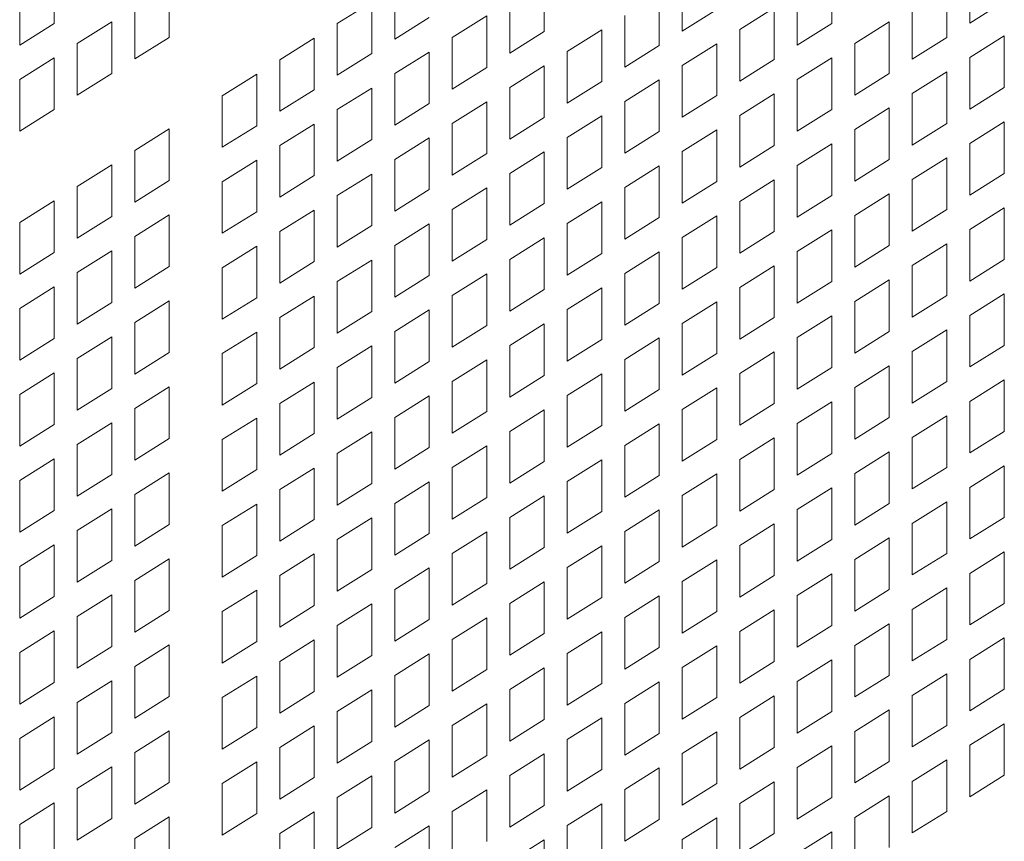
# Model space of a CAD drawing. Units: millimetres. Extents: x 160 to 5653, y 160 to 4040.
# Drawn here: x 1281 to 1318, y 1208 to 1239 of the extents above; entities that cross this region are included whole.
import ezdxf

# ---------------------------------------------------------------- set-up
doc = ezdxf.new("R2010")
doc.units = ezdxf.units.MM
doc.header["$LTSCALE"] = 20
doc.layers.add('Visible (Drawing)', color=7, linetype='Continuous', lineweight=40)

msp = doc.modelspace()

# ---------------------------------------------------------------- linework, layer by layer
at = {"layer": 'Visible (Drawing)', "color": 7, "lineweight": 5}
for p, q in [((1282.2198, 1240.6279), (1282.2198, 1238.6775)), ((1311.6185, 1240.6259), (1311.6185, 1238.6755)), ((1316.8352, 1238.6923), (1316.8352, 1240.6427)), ((1286.5675, 1240.1007), (1286.5675, 1238.1503)), ((1295.0966, 1238.0793), (1295.0966, 1240.0296)), ((1300.7492, 1240.3194), (1300.7492, 1238.369)), ((1305.9659, 1238.3858), (1305.9659, 1240.3362)), ((1315.9662, 1240.0987), (1315.9662, 1238.1483)), ((1280.9149, 1237.8606), (1280.9149, 1239.811)), ((1305.0969, 1239.7921), (1305.0969, 1237.8418)), ((1310.3136, 1237.8586), (1310.3136, 1239.809)), ((1285.2626, 1237.3334), (1285.2626, 1239.2837)), ((1292.9228, 1238.6687), (1294.2276, 1239.4856)), ((1294.2276, 1239.4856), (1294.2276, 1237.5352)), ((1299.4443, 1237.552), (1299.4443, 1239.5024)), ((1308.1397, 1238.448), (1309.4446, 1239.2649)), ((1309.4446, 1239.2649), (1309.4446, 1237.3145)), ((1314.6613, 1237.3314), (1314.6613, 1239.2817)), ((1318.14, 1239.5092), (1316.8352, 1238.6923)), ((1296.4015, 1238.8962), (1295.0966, 1238.0793)), ((1297.2705, 1238.1415), (1298.5754, 1238.9584)), ((1298.5754, 1238.9584), (1298.5754, 1237.008)), ((1303.792, 1237.0248), (1303.792, 1238.9752)), ((1307.2708, 1239.2027), (1305.9659, 1238.3858)), ((1282.2198, 1238.6775), (1280.9149, 1237.8606)), ((1283.0888, 1237.9228), (1284.3937, 1238.7397)), ((1284.3937, 1238.7397), (1284.3937, 1236.7893)), ((1292.9228, 1236.7183), (1292.9228, 1238.6687)), ((1311.6185, 1238.6755), (1310.3136, 1237.8586)), ((1312.4874, 1237.9208), (1313.7923, 1238.7377)), ((1313.7923, 1238.7377), (1313.7923, 1236.7873)), ((1286.5675, 1238.1503), (1285.2626, 1237.3334)), ((1290.7489, 1237.3077), (1292.0538, 1238.1247)), ((1292.0538, 1238.1247), (1292.0538, 1236.1743)), ((1297.2705, 1236.1911), (1297.2705, 1238.1415)), ((1300.7492, 1238.369), (1299.4443, 1237.552)), ((1301.6182, 1237.6143), (1302.9231, 1238.4312)), ((1302.9231, 1238.4312), (1302.9231, 1236.4808)), ((1308.1397, 1236.4976), (1308.1397, 1238.448)), ((1315.9662, 1238.1483), (1314.6613, 1237.3314)), ((1316.8352, 1237.3936), (1318.14, 1238.2105)), ((1318.14, 1238.2105), (1318.14, 1236.2601)), ((1283.0888, 1235.9724), (1283.0888, 1237.9228)), ((1305.0969, 1237.8418), (1303.792, 1237.0248)), ((1305.9659, 1237.087), (1307.2708, 1237.904)), ((1307.2708, 1237.904), (1307.2708, 1235.9536)), ((1312.4874, 1235.9704), (1312.4874, 1237.9208)), ((1280.9149, 1236.5618), (1282.2198, 1237.3788)), ((1282.2198, 1237.3788), (1282.2198, 1235.4284)), ((1294.2276, 1237.5352), (1292.9228, 1236.7183)), ((1295.0966, 1236.7805), (1296.4015, 1237.5974)), ((1296.4015, 1237.5974), (1296.4015, 1235.6471)), ((1301.6182, 1235.6639), (1301.6182, 1237.6143)), ((1310.3136, 1236.5598), (1311.6185, 1237.3767)), ((1311.6185, 1237.3767), (1311.6185, 1235.4264)), ((1316.8352, 1235.4432), (1316.8352, 1237.3936)), ((1290.7489, 1235.3573), (1290.7489, 1237.3077)), ((1298.5754, 1237.008), (1297.2705, 1236.1911)), ((1299.4443, 1236.2533), (1300.7492, 1237.0702)), ((1300.7492, 1237.0702), (1300.7492, 1235.1198)), ((1305.9659, 1235.1366), (1305.9659, 1237.087)), ((1309.4446, 1237.3145), (1308.1397, 1236.4976)), ((1284.3937, 1236.7893), (1283.0888, 1235.9724)), ((1288.575, 1235.9468), (1289.8799, 1236.7637)), ((1289.8799, 1236.7637), (1289.8799, 1234.8133)), ((1295.0966, 1234.8301), (1295.0966, 1236.7805)), ((1313.7923, 1236.7873), (1312.4874, 1235.9704)), ((1314.6613, 1236.0326), (1315.9662, 1236.8495)), ((1315.9662, 1236.8495), (1315.9662, 1234.8991)), ((1280.9149, 1234.6114), (1280.9149, 1236.5618)), ((1299.4443, 1234.3029), (1299.4443, 1236.2533)), ((1302.9231, 1236.4808), (1301.6182, 1235.6639)), ((1303.792, 1235.7261), (1305.0969, 1236.543)), ((1305.0969, 1236.543), (1305.0969, 1234.5926)), ((1310.3136, 1234.6094), (1310.3136, 1236.5598)), ((1318.14, 1236.2601), (1316.8352, 1235.4432)), ((1288.575, 1233.9964), (1288.575, 1235.9468)), ((1292.0538, 1236.1743), (1290.7489, 1235.3573)), ((1292.9228, 1235.4195), (1294.2276, 1236.2365)), ((1294.2276, 1236.2365), (1294.2276, 1234.2861)), ((1307.2708, 1235.9536), (1305.9659, 1235.1366)), ((1308.1397, 1235.1989), (1309.4446, 1236.0158)), ((1309.4446, 1236.0158), (1309.4446, 1234.0654)), ((1314.6613, 1234.0822), (1314.6613, 1236.0326)), ((1296.4015, 1235.6471), (1295.0966, 1234.8301)), ((1297.2705, 1234.8923), (1298.5754, 1235.7093)), ((1298.5754, 1235.7093), (1298.5754, 1233.7589)), ((1303.792, 1233.7757), (1303.792, 1235.7261)), ((1282.2198, 1235.4284), (1280.9149, 1234.6114)), ((1292.9228, 1233.4692), (1292.9228, 1235.4195)), ((1301.6182, 1234.3651), (1302.9231, 1235.182)), ((1302.9231, 1235.182), (1302.9231, 1233.2317)), ((1308.1397, 1233.2485), (1308.1397, 1235.1989)), ((1311.6185, 1235.4264), (1310.3136, 1234.6094)), ((1312.4874, 1234.6716), (1313.7923, 1235.4886)), ((1313.7923, 1235.4886), (1313.7923, 1233.5382)), ((1289.8799, 1234.8133), (1288.575, 1233.9964)), ((1290.7489, 1234.0586), (1292.0538, 1234.8755)), ((1292.0538, 1234.8755), (1292.0538, 1232.9251)), ((1297.2705, 1232.9419), (1297.2705, 1234.8923)), ((1300.7492, 1235.1198), (1299.4443, 1234.3029)), ((1315.9662, 1234.8991), (1314.6613, 1234.0822)), ((1316.8352, 1234.1444), (1318.14, 1234.9614)), ((1318.14, 1234.9614), (1318.14, 1233.011)), ((1285.2626, 1233.873), (1286.5675, 1234.6899)), ((1286.5675, 1234.6899), (1286.5675, 1232.7396)), ((1305.0969, 1234.5926), (1303.792, 1233.7757)), ((1305.9659, 1233.8379), (1307.2708, 1234.6548)), ((1307.2708, 1234.6548), (1307.2708, 1232.7044)), ((1312.4874, 1232.7213), (1312.4874, 1234.6716)), ((1290.7489, 1232.1082), (1290.7489, 1234.0586)), ((1294.2276, 1234.2861), (1292.9228, 1233.4692)), ((1295.0966, 1233.5314), (1296.4015, 1234.3483)), ((1296.4015, 1234.3483), (1296.4015, 1232.3979)), ((1301.6182, 1232.4147), (1301.6182, 1234.3651)), ((1309.4446, 1234.0654), (1308.1397, 1233.2485)), ((1310.3136, 1233.3107), (1311.6185, 1234.1276)), ((1311.6185, 1234.1276), (1311.6185, 1232.1772)), ((1316.8352, 1232.194), (1316.8352, 1234.1444)), ((1285.2626, 1231.9226), (1285.2626, 1233.873)), ((1298.5754, 1233.7589), (1297.2705, 1232.9419)), ((1299.4443, 1233.0041), (1300.7492, 1233.8211)), ((1300.7492, 1233.8211), (1300.7492, 1231.8707)), ((1305.9659, 1231.8875), (1305.9659, 1233.8379)), ((1283.0888, 1232.512), (1284.3937, 1233.329)), ((1284.3937, 1233.329), (1284.3937, 1231.3786)), ((1288.575, 1232.6976), (1289.8799, 1233.5146)), ((1289.8799, 1233.5146), (1289.8799, 1231.5642)), ((1295.0966, 1231.581), (1295.0966, 1233.5314)), ((1303.792, 1232.4769), (1305.0969, 1233.2939)), ((1305.0969, 1233.2939), (1305.0969, 1231.3435)), ((1310.3136, 1231.3603), (1310.3136, 1233.3107)), ((1313.7923, 1233.5382), (1312.4874, 1232.7213)), ((1314.6613, 1232.7835), (1315.9662, 1233.6004)), ((1315.9662, 1233.6004), (1315.9662, 1231.65)), ((1292.0538, 1232.9251), (1290.7489, 1232.1082)), ((1292.9228, 1232.1704), (1294.2276, 1232.9873)), ((1294.2276, 1232.9873), (1294.2276, 1231.037)), ((1299.4443, 1231.0538), (1299.4443, 1233.0041)), ((1302.9231, 1233.2317), (1301.6182, 1232.4147)), ((1318.14, 1233.011), (1316.8352, 1232.194)), ((1286.5675, 1232.7396), (1285.2626, 1231.9226)), ((1288.575, 1230.7472), (1288.575, 1232.6976)), ((1307.2708, 1232.7044), (1305.9659, 1231.8875)), ((1308.1397, 1231.9497), (1309.4446, 1232.7666)), ((1309.4446, 1232.7666), (1309.4446, 1230.8163)), ((1314.6613, 1230.8331), (1314.6613, 1232.7835)), ((1283.0888, 1230.5617), (1283.0888, 1232.512)), ((1292.9228, 1230.22), (1292.9228, 1232.1704)), ((1296.4015, 1232.3979), (1295.0966, 1231.581)), ((1297.2705, 1231.6432), (1298.5754, 1232.4601)), ((1298.5754, 1232.4601), (1298.5754, 1230.5097)), ((1303.792, 1230.5265), (1303.792, 1232.4769)), ((1311.6185, 1232.1772), (1310.3136, 1231.3603)), ((1312.4874, 1231.4225), (1313.7923, 1232.2394)), ((1313.7923, 1232.2394), (1313.7923, 1230.289)), ((1280.9149, 1231.1511), (1282.2198, 1231.968)), ((1282.2198, 1231.968), (1282.2198, 1230.0176)), ((1300.7492, 1231.8707), (1299.4443, 1231.0538)), ((1301.6182, 1231.116), (1302.9231, 1231.9329)), ((1302.9231, 1231.9329), (1302.9231, 1229.9825)), ((1308.1397, 1229.9993), (1308.1397, 1231.9497)), ((1285.2626, 1230.6239), (1286.5675, 1231.4408)), ((1286.5675, 1231.4408), (1286.5675, 1229.4904)), ((1289.8799, 1231.5642), (1288.575, 1230.7472)), ((1290.7489, 1230.8094), (1292.0538, 1231.6264)), ((1292.0538, 1231.6264), (1292.0538, 1229.676)), ((1297.2705, 1229.6928), (1297.2705, 1231.6432)), ((1312.4874, 1229.4721), (1312.4874, 1231.4225)), ((1315.9662, 1231.65), (1314.6613, 1230.8331)), ((1316.8352, 1230.8953), (1318.14, 1231.7122)), ((1318.14, 1231.7122), (1318.14, 1229.7618)), ((1280.9149, 1229.2007), (1280.9149, 1231.1511)), ((1284.3937, 1231.3786), (1283.0888, 1230.5617)), ((1294.2276, 1231.037), (1292.9228, 1230.22)), ((1295.0966, 1230.2822), (1296.4015, 1231.0992)), ((1296.4015, 1231.0992), (1296.4015, 1229.1488)), ((1301.6182, 1229.1656), (1301.6182, 1231.116)), ((1305.0969, 1231.3435), (1303.792, 1230.5265)), ((1305.9659, 1230.5888), (1307.2708, 1231.4057)), ((1307.2708, 1231.4057), (1307.2708, 1229.4553)), ((1290.7489, 1228.8591), (1290.7489, 1230.8094)), ((1309.4446, 1230.8163), (1308.1397, 1229.9993)), ((1310.3136, 1230.0615), (1311.6185, 1230.8785)), ((1311.6185, 1230.8785), (1311.6185, 1228.9281)), ((1316.8352, 1228.9449), (1316.8352, 1230.8953)), ((1285.2626, 1228.6735), (1285.2626, 1230.6239)), ((1298.5754, 1230.5097), (1297.2705, 1229.6928)), ((1299.4443, 1229.755), (1300.7492, 1230.5719)), ((1300.7492, 1230.5719), (1300.7492, 1228.6216)), ((1305.9659, 1228.6384), (1305.9659, 1230.5888)), ((1314.6613, 1229.5343), (1315.9662, 1230.3513)), ((1315.9662, 1230.3513), (1315.9662, 1228.4009)), ((1282.2198, 1230.0176), (1280.9149, 1229.2007)), ((1283.0888, 1229.2629), (1284.3937, 1230.0798)), ((1284.3937, 1230.0798), (1284.3937, 1228.1295)), ((1288.575, 1229.4485), (1289.8799, 1230.2654)), ((1289.8799, 1230.2654), (1289.8799, 1228.315)), ((1295.0966, 1228.3318), (1295.0966, 1230.2822)), ((1302.9231, 1229.9825), (1301.6182, 1229.1656)), ((1303.792, 1229.2278), (1305.0969, 1230.0447)), ((1305.0969, 1230.0447), (1305.0969, 1228.0943)), ((1310.3136, 1228.1112), (1310.3136, 1230.0615)), ((1313.7923, 1230.289), (1312.4874, 1229.4721)), ((1292.0538, 1229.676), (1290.7489, 1228.8591)), ((1292.9228, 1228.9213), (1294.2276, 1229.7382)), ((1294.2276, 1229.7382), (1294.2276, 1227.7878)), ((1299.4443, 1227.8046), (1299.4443, 1229.755)), ((1318.14, 1229.7618), (1316.8352, 1228.9449)), ((1283.0888, 1227.3125), (1283.0888, 1229.2629)), ((1286.5675, 1229.4904), (1285.2626, 1228.6735)), ((1288.575, 1227.4981), (1288.575, 1229.4485)), ((1297.2705, 1228.394), (1298.5754, 1229.211)), ((1298.5754, 1229.211), (1298.5754, 1227.2606)), ((1303.792, 1227.2774), (1303.792, 1229.2278)), ((1307.2708, 1229.4553), (1305.9659, 1228.6384)), ((1308.1397, 1228.7006), (1309.4446, 1229.5175)), ((1309.4446, 1229.5175), (1309.4446, 1227.5671)), ((1314.6613, 1227.5839), (1314.6613, 1229.5343)), ((1292.9228, 1226.9709), (1292.9228, 1228.9213)), ((1296.4015, 1229.1488), (1295.0966, 1228.3318)), ((1311.6185, 1228.9281), (1310.3136, 1228.1112)), ((1312.4874, 1228.1734), (1313.7923, 1228.9903)), ((1313.7923, 1228.9903), (1313.7923, 1227.0399)), ((1280.9149, 1227.9019), (1282.2198, 1228.7189)), ((1282.2198, 1228.7189), (1282.2198, 1226.7685)), ((1300.7492, 1228.6216), (1299.4443, 1227.8046)), ((1301.6182, 1227.8668), (1302.9231, 1228.6838)), ((1302.9231, 1228.6838), (1302.9231, 1226.7334)), ((1308.1397, 1226.7502), (1308.1397, 1228.7006)), ((1316.8352, 1227.6461), (1318.14, 1228.4631)), ((1318.14, 1228.4631), (1318.14, 1226.5127)), ((1284.3937, 1228.1295), (1283.0888, 1227.3125)), ((1285.2626, 1227.3747), (1286.5675, 1228.1917)), ((1286.5675, 1228.1917), (1286.5675, 1226.2413)), ((1289.8799, 1228.315), (1288.575, 1227.4981)), ((1290.7489, 1227.5603), (1292.0538, 1228.3772)), ((1292.0538, 1228.3772), (1292.0538, 1226.4269)), ((1297.2705, 1226.4437), (1297.2705, 1228.394)), ((1305.0969, 1228.0943), (1303.792, 1227.2774)), ((1305.9659, 1227.3396), (1307.2708, 1228.1565)), ((1307.2708, 1228.1565), (1307.2708, 1226.2062)), ((1312.4874, 1226.223), (1312.4874, 1228.1734)), ((1315.9662, 1228.4009), (1314.6613, 1227.5839)), ((1280.9149, 1225.9516), (1280.9149, 1227.9019)), ((1294.2276, 1227.7878), (1292.9228, 1226.9709)), ((1295.0966, 1227.0331), (1296.4015, 1227.85)), ((1296.4015, 1227.85), (1296.4015, 1225.8996)), ((1301.6182, 1225.9164), (1301.6182, 1227.8668)), ((1285.2626, 1225.4243), (1285.2626, 1227.3747)), ((1290.7489, 1225.6099), (1290.7489, 1227.5603)), ((1299.4443, 1226.5059), (1300.7492, 1227.3228)), ((1300.7492, 1227.3228), (1300.7492, 1225.3724)), ((1305.9659, 1225.3892), (1305.9659, 1227.3396)), ((1309.4446, 1227.5671), (1308.1397, 1226.7502)), ((1310.3136, 1226.8124), (1311.6185, 1227.6293)), ((1311.6185, 1227.6293), (1311.6185, 1225.6789)), ((1316.8352, 1225.6958), (1316.8352, 1227.6461)), ((1288.575, 1226.1993), (1289.8799, 1227.0163)), ((1289.8799, 1227.0163), (1289.8799, 1225.0659)), ((1295.0966, 1225.0827), (1295.0966, 1227.0331)), ((1298.5754, 1227.2606), (1297.2705, 1226.4437)), ((1313.7923, 1227.0399), (1312.4874, 1226.223)), ((1314.6613, 1226.2852), (1315.9662, 1227.1021)), ((1315.9662, 1227.1021), (1315.9662, 1225.1517)), ((1282.2198, 1226.7685), (1280.9149, 1225.9516)), ((1283.0888, 1226.0138), (1284.3937, 1226.8307)), ((1284.3937, 1226.8307), (1284.3937, 1224.8803)), ((1302.9231, 1226.7334), (1301.6182, 1225.9164)), ((1303.792, 1225.9787), (1305.0969, 1226.7956)), ((1305.0969, 1226.7956), (1305.0969, 1224.8452)), ((1310.3136, 1224.862), (1310.3136, 1226.8124)), ((1286.5675, 1226.2413), (1285.2626, 1225.4243)), ((1288.575, 1224.249), (1288.575, 1226.1993)), ((1292.0538, 1226.4269), (1290.7489, 1225.6099)), ((1292.9228, 1225.6721), (1294.2276, 1226.4891)), ((1294.2276, 1226.4891), (1294.2276, 1224.5387)), ((1299.4443, 1224.5555), (1299.4443, 1226.5059)), ((1307.2708, 1226.2062), (1305.9659, 1225.3892)), ((1308.1397, 1225.4514), (1309.4446, 1226.2684)), ((1309.4446, 1226.2684), (1309.4446, 1224.318)), ((1314.6613, 1224.3348), (1314.6613, 1226.2852)), ((1318.14, 1226.5127), (1316.8352, 1225.6958)), ((1283.0888, 1224.0634), (1283.0888, 1226.0138)), ((1296.4015, 1225.8996), (1295.0966, 1225.0827)), ((1297.2705, 1225.1449), (1298.5754, 1225.9618)), ((1298.5754, 1225.9618), (1298.5754, 1224.0115)), ((1303.792, 1224.0283), (1303.792, 1225.9787)), ((1280.9149, 1224.6528), (1282.2198, 1225.4697)), ((1282.2198, 1225.4697), (1282.2198, 1223.5194)), ((1292.9228, 1223.7217), (1292.9228, 1225.6721)), ((1308.1397, 1223.501), (1308.1397, 1225.4514)), ((1311.6185, 1225.6789), (1310.3136, 1224.862)), ((1312.4874, 1224.9242), (1313.7923, 1225.7411)), ((1313.7923, 1225.7411), (1313.7923, 1223.7908)), ((1290.7489, 1224.3112), (1292.0538, 1225.1281)), ((1292.0538, 1225.1281), (1292.0538, 1223.1777)), ((1297.2705, 1223.1945), (1297.2705, 1225.1449)), ((1300.7492, 1225.3724), (1299.4443, 1224.5555)), ((1301.6182, 1224.6177), (1302.9231, 1225.4346)), ((1302.9231, 1225.4346), (1302.9231, 1223.4842)), ((1315.9662, 1225.1517), (1314.6613, 1224.3348)), ((1316.8352, 1224.397), (1318.14, 1225.2139)), ((1318.14, 1225.2139), (1318.14, 1223.2635)), ((1284.3937, 1224.8803), (1283.0888, 1224.0634)), ((1285.2626, 1224.1256), (1286.5675, 1224.9425)), ((1286.5675, 1224.9425), (1286.5675, 1222.9921)), ((1289.8799, 1225.0659), (1288.575, 1224.249)), ((1305.0969, 1224.8452), (1303.792, 1224.0283)), ((1305.9659, 1224.0905), (1307.2708, 1224.9074)), ((1307.2708, 1224.9074), (1307.2708, 1222.957)), ((1312.4874, 1222.9738), (1312.4874, 1224.9242)), ((1280.9149, 1222.7024), (1280.9149, 1224.6528)), ((1294.2276, 1224.5387), (1292.9228, 1223.7217)), ((1295.0966, 1223.7839), (1296.4015, 1224.6009)), ((1296.4015, 1224.6009), (1296.4015, 1222.6505)), ((1301.6182, 1222.6673), (1301.6182, 1224.6177)), ((1310.3136, 1223.5633), (1311.6185, 1224.3802)), ((1311.6185, 1224.3802), (1311.6185, 1222.4298)), ((1316.8352, 1222.4466), (1316.8352, 1224.397)), ((1285.2626, 1222.1752), (1285.2626, 1224.1256)), ((1290.7489, 1222.3608), (1290.7489, 1224.3112)), ((1298.5754, 1224.0115), (1297.2705, 1223.1945)), ((1299.4443, 1223.2567), (1300.7492, 1224.0737)), ((1300.7492, 1224.0737), (1300.7492, 1222.1233)), ((1305.9659, 1222.1401), (1305.9659, 1224.0905)), ((1309.4446, 1224.318), (1308.1397, 1223.501)), ((1288.575, 1222.9502), (1289.8799, 1223.7671)), ((1289.8799, 1223.7671), (1289.8799, 1221.8168)), ((1295.0966, 1221.8336), (1295.0966, 1223.7839)), ((1313.7923, 1223.7908), (1312.4874, 1222.9738)), ((1314.6613, 1223.036), (1315.9662, 1223.853)), ((1315.9662, 1223.853), (1315.9662, 1221.9026)), ((1282.2198, 1223.5194), (1280.9149, 1222.7024)), ((1283.0888, 1222.7646), (1284.3937, 1223.5816)), ((1284.3937, 1223.5816), (1284.3937, 1221.6312)), ((1292.9228, 1222.423), (1294.2276, 1223.2399)), ((1294.2276, 1223.2399), (1294.2276, 1221.2895)), ((1299.4443, 1221.3063), (1299.4443, 1223.2567)), ((1302.9231, 1223.4842), (1301.6182, 1222.6673)), ((1303.792, 1222.7295), (1305.0969, 1223.5464)), ((1305.0969, 1223.5464), (1305.0969, 1221.5961)), ((1310.3136, 1221.6129), (1310.3136, 1223.5633)), ((1318.14, 1223.2635), (1316.8352, 1222.4466)), ((1286.5675, 1222.9921), (1285.2626, 1222.1752)), ((1288.575, 1220.9998), (1288.575, 1222.9502)), ((1292.0538, 1223.1777), (1290.7489, 1222.3608)), ((1307.2708, 1222.957), (1305.9659, 1222.1401)), ((1308.1397, 1222.2023), (1309.4446, 1223.0192)), ((1309.4446, 1223.0192), (1309.4446, 1221.0688)), ((1314.6613, 1221.0857), (1314.6613, 1223.036)), ((1283.0888, 1220.8142), (1283.0888, 1222.7646)), ((1296.4015, 1222.6505), (1295.0966, 1221.8336)), ((1297.2705, 1221.8958), (1298.5754, 1222.7127)), ((1298.5754, 1222.7127), (1298.5754, 1220.7623)), ((1303.792, 1220.7791), (1303.792, 1222.7295)), ((1312.4874, 1221.6751), (1313.7923, 1222.492)), ((1313.7923, 1222.492), (1313.7923, 1220.5416)), ((1280.9149, 1221.4037), (1282.2198, 1222.2206)), ((1282.2198, 1222.2206), (1282.2198, 1220.2702)), ((1292.9228, 1220.4726), (1292.9228, 1222.423)), ((1300.7492, 1222.1233), (1299.4443, 1221.3063)), ((1301.6182, 1221.3685), (1302.9231, 1222.1855)), ((1302.9231, 1222.1855), (1302.9231, 1220.2351)), ((1308.1397, 1220.2519), (1308.1397, 1222.2023)), ((1311.6185, 1222.4298), (1310.3136, 1221.6129)), ((1289.8799, 1221.8168), (1288.575, 1220.9998)), ((1290.7489, 1221.062), (1292.0538, 1221.879)), ((1292.0538, 1221.879), (1292.0538, 1219.9286)), ((1297.2705, 1219.9454), (1297.2705, 1221.8958)), ((1315.9662, 1221.9026), (1314.6613, 1221.0857)), ((1316.8352, 1221.1479), (1318.14, 1221.9648)), ((1318.14, 1221.9648), (1318.14, 1220.0144)), ((1280.9149, 1219.4533), (1280.9149, 1221.4037)), ((1284.3937, 1221.6312), (1283.0888, 1220.8142)), ((1285.2626, 1220.8764), (1286.5675, 1221.6934)), ((1286.5675, 1221.6934), (1286.5675, 1219.743)), ((1301.6182, 1219.4182), (1301.6182, 1221.3685)), ((1305.0969, 1221.5961), (1303.792, 1220.7791)), ((1305.9659, 1220.8413), (1307.2708, 1221.6583)), ((1307.2708, 1221.6583), (1307.2708, 1219.7079)), ((1312.4874, 1219.7247), (1312.4874, 1221.6751)), ((1290.7489, 1219.1116), (1290.7489, 1221.062)), ((1294.2276, 1221.2895), (1292.9228, 1220.4726)), ((1295.0966, 1220.5348), (1296.4015, 1221.3517)), ((1296.4015, 1221.3517), (1296.4015, 1219.4014)), ((1309.4446, 1221.0688), (1308.1397, 1220.2519)), ((1310.3136, 1220.3141), (1311.6185, 1221.131)), ((1311.6185, 1221.131), (1311.6185, 1219.1807)), ((1316.8352, 1219.1975), (1316.8352, 1221.1479)), ((1285.2626, 1218.9261), (1285.2626, 1220.8764)), ((1298.5754, 1220.7623), (1297.2705, 1219.9454)), ((1299.4443, 1220.0076), (1300.7492, 1220.8245)), ((1300.7492, 1220.8245), (1300.7492, 1218.8741)), ((1305.9659, 1218.8909), (1305.9659, 1220.8413)), ((1282.2198, 1220.2702), (1280.9149, 1219.4533)), ((1283.0888, 1219.5155), (1284.3937, 1220.3324)), ((1284.3937, 1220.3324), (1284.3937, 1218.382)), ((1288.575, 1219.7011), (1289.8799, 1220.518)), ((1289.8799, 1220.518), (1289.8799, 1218.5676)), ((1295.0966, 1218.5844), (1295.0966, 1220.5348)), ((1303.792, 1219.4804), (1305.0969, 1220.2973)), ((1305.0969, 1220.2973), (1305.0969, 1218.3469)), ((1310.3136, 1218.3637), (1310.3136, 1220.3141)), ((1313.7923, 1220.5416), (1312.4874, 1219.7247)), ((1314.6613, 1219.7869), (1315.9662, 1220.6038)), ((1315.9662, 1220.6038), (1315.9662, 1218.6534)), ((1292.0538, 1219.9286), (1290.7489, 1219.1116)), ((1292.9228, 1219.1738), (1294.2276, 1219.9908)), ((1294.2276, 1219.9908), (1294.2276, 1218.0404)), ((1299.4443, 1218.0572), (1299.4443, 1220.0076)), ((1302.9231, 1220.2351), (1301.6182, 1219.4182)), ((1318.14, 1220.0144), (1316.8352, 1219.1975)), ((1283.0888, 1217.5651), (1283.0888, 1219.5155)), ((1286.5675, 1219.743), (1285.2626, 1218.9261)), ((1288.575, 1217.7507), (1288.575, 1219.7011)), ((1307.2708, 1219.7079), (1305.9659, 1218.8909)), ((1308.1397, 1218.9532), (1309.4446, 1219.7701)), ((1309.4446, 1219.7701), (1309.4446, 1217.8197)), ((1314.6613, 1217.8365), (1314.6613, 1219.7869)), ((1292.9228, 1217.2235), (1292.9228, 1219.1738)), ((1296.4015, 1219.4014), (1295.0966, 1218.5844)), ((1297.2705, 1218.6466), (1298.5754, 1219.4636)), ((1298.5754, 1219.4636), (1298.5754, 1217.5132)), ((1303.792, 1217.53), (1303.792, 1219.4804)), ((1311.6185, 1219.1807), (1310.3136, 1218.3637)), ((1312.4874, 1218.4259), (1313.7923, 1219.2429)), ((1313.7923, 1219.2429), (1313.7923, 1217.2925)), ((1280.9149, 1218.1545), (1282.2198, 1218.9715)), ((1282.2198, 1218.9715), (1282.2198, 1217.0211)), ((1300.7492, 1218.8741), (1299.4443, 1218.0572)), ((1301.6182, 1218.1194), (1302.9231, 1218.9363)), ((1302.9231, 1218.9363), (1302.9231, 1216.986)), ((1308.1397, 1217.0028), (1308.1397, 1218.9532)), ((1284.3937, 1218.382), (1283.0888, 1217.5651)), ((1285.2626, 1217.6273), (1286.5675, 1218.4442)), ((1286.5675, 1218.4442), (1286.5675, 1216.4939)), ((1289.8799, 1218.5676), (1288.575, 1217.7507)), ((1290.7489, 1217.8129), (1292.0538, 1218.6298)), ((1292.0538, 1218.6298), (1292.0538, 1216.6794)), ((1297.2705, 1216.6962), (1297.2705, 1218.6466)), ((1305.9659, 1217.5922), (1307.2708, 1218.4091)), ((1307.2708, 1218.4091), (1307.2708, 1216.4587)), ((1312.4874, 1216.4755), (1312.4874, 1218.4259)), ((1315.9662, 1218.6534), (1314.6613, 1217.8365)), ((1316.8352, 1217.8987), (1318.14, 1218.7156)), ((1318.14, 1218.7156), (1318.14, 1216.7653)), ((1280.9149, 1216.2041), (1280.9149, 1218.1545)), ((1294.2276, 1218.0404), (1292.9228, 1217.2235)), ((1295.0966, 1217.2857), (1296.4015, 1218.1026)), ((1296.4015, 1218.1026), (1296.4015, 1216.1522)), ((1301.6182, 1216.169), (1301.6182, 1218.1194)), ((1305.0969, 1218.3469), (1303.792, 1217.53)), ((1290.7489, 1215.8625), (1290.7489, 1217.8129)), ((1309.4446, 1217.8197), (1308.1397, 1217.0028)), ((1310.3136, 1217.065), (1311.6185, 1217.8819)), ((1311.6185, 1217.8819), (1311.6185, 1215.9315)), ((1316.8352, 1215.9483), (1316.8352, 1217.8987)), ((1285.2626, 1215.6769), (1285.2626, 1217.6273)), ((1288.575, 1216.4519), (1289.8799, 1217.2689)), ((1289.8799, 1217.2689), (1289.8799, 1215.3185)), ((1295.0966, 1215.3353), (1295.0966, 1217.2857)), ((1298.5754, 1217.5132), (1297.2705, 1216.6962)), ((1299.4443, 1216.7584), (1300.7492, 1217.5754)), ((1300.7492, 1217.5754), (1300.7492, 1215.625)), ((1305.9659, 1215.6418), (1305.9659, 1217.5922)), ((1313.7923, 1217.2925), (1312.4874, 1216.4755)), ((1314.6613, 1216.5378), (1315.9662, 1217.3547)), ((1315.9662, 1217.3547), (1315.9662, 1215.4043)), ((1282.2198, 1217.0211), (1280.9149, 1216.2041)), ((1283.0888, 1216.2663), (1284.3937, 1217.0833)), ((1284.3937, 1217.0833), (1284.3937, 1215.1329)), ((1302.9231, 1216.986), (1301.6182, 1216.169)), ((1303.792, 1216.2312), (1305.0969, 1217.0482)), ((1305.0969, 1217.0482), (1305.0969, 1215.0978)), ((1310.3136, 1215.1146), (1310.3136, 1217.065)), ((1292.0538, 1216.6794), (1290.7489, 1215.8625)), ((1292.9228, 1215.9247), (1294.2276, 1216.7416)), ((1294.2276, 1216.7416), (1294.2276, 1214.7913)), ((1299.4443, 1214.8081), (1299.4443, 1216.7584)), ((1308.1397, 1215.704), (1309.4446, 1216.5209)), ((1309.4446, 1216.5209), (1309.4446, 1214.5706)), ((1314.6613, 1214.5874), (1314.6613, 1216.5378)), ((1318.14, 1216.7653), (1316.8352, 1215.9483)), ((1283.0888, 1214.316), (1283.0888, 1216.2663)), ((1286.5675, 1216.4939), (1285.2626, 1215.6769)), ((1288.575, 1214.5015), (1288.575, 1216.4519)), ((1296.4015, 1216.1522), (1295.0966, 1215.3353)), ((1297.2705, 1215.3975), (1298.5754, 1216.2144)), ((1298.5754, 1216.2144), (1298.5754, 1214.264)), ((1303.792, 1214.2808), (1303.792, 1216.2312)), ((1307.2708, 1216.4587), (1305.9659, 1215.6418)), ((1292.9228, 1213.9743), (1292.9228, 1215.9247)), ((1311.6185, 1215.9315), (1310.3136, 1215.1146)), ((1312.4874, 1215.1768), (1313.7923, 1215.9937)), ((1313.7923, 1215.9937), (1313.7923, 1214.0433)), ((1280.9149, 1214.9054), (1282.2198, 1215.7223)), ((1282.2198, 1215.7223), (1282.2198, 1213.7719)), ((1300.7492, 1215.625), (1299.4443, 1214.8081)), ((1301.6182, 1214.8703), (1302.9231, 1215.6872)), ((1302.9231, 1215.6872), (1302.9231, 1213.7368)), ((1308.1397, 1213.7536), (1308.1397, 1215.704)), ((1315.9662, 1215.4043), (1314.6613, 1214.5874)), ((1316.8352, 1214.6496), (1318.14, 1215.4665)), ((1318.14, 1215.4665), (1318.14, 1213.5161)), ((1284.3937, 1215.1329), (1283.0888, 1214.316)), ((1285.2626, 1214.3782), (1286.5675, 1215.1951)), ((1286.5675, 1215.1951), (1286.5675, 1213.2447)), ((1289.8799, 1215.3185), (1288.575, 1214.5015)), ((1290.7489, 1214.5637), (1292.0538, 1215.3807)), ((1292.0538, 1215.3807), (1292.0538, 1213.4303)), ((1297.2705, 1213.4471), (1297.2705, 1215.3975)), ((1305.0969, 1215.0978), (1303.792, 1214.2808)), ((1305.9659, 1214.343), (1307.2708, 1215.16)), ((1307.2708, 1215.16), (1307.2708, 1213.2096)), ((1312.4874, 1213.2264), (1312.4874, 1215.1768)), ((1280.9149, 1212.955), (1280.9149, 1214.9054)), ((1294.2276, 1214.7913), (1292.9228, 1213.9743)), ((1295.0966, 1214.0365), (1296.4015, 1214.8535)), ((1296.4015, 1214.8535), (1296.4015, 1212.9031)), ((1301.6182, 1212.9199), (1301.6182, 1214.8703)), ((1285.2626, 1212.4278), (1285.2626, 1214.3782)), ((1290.7489, 1212.6134), (1290.7489, 1214.5637)), ((1299.4443, 1213.5093), (1300.7492, 1214.3262)), ((1300.7492, 1214.3262), (1300.7492, 1212.3759)), ((1305.9659, 1212.3927), (1305.9659, 1214.343)), ((1309.4446, 1214.5706), (1308.1397, 1213.7536)), ((1310.3136, 1213.8158), (1311.6185, 1214.6328)), ((1311.6185, 1214.6328), (1311.6185, 1212.6824)), ((1316.8352, 1212.6992), (1316.8352, 1214.6496)), ((1288.575, 1213.2028), (1289.8799, 1214.0197)), ((1289.8799, 1214.0197), (1289.8799, 1212.0693)), ((1295.0966, 1212.0861), (1295.0966, 1214.0365)), ((1298.5754, 1214.264), (1297.2705, 1213.4471)), ((1313.7923, 1214.0433), (1312.4874, 1213.2264)), ((1314.6613, 1213.2886), (1315.9662, 1214.1055)), ((1315.9662, 1214.1055), (1315.9662, 1212.1552)), ((1282.2198, 1213.7719), (1280.9149, 1212.955)), ((1283.0888, 1213.0172), (1284.3937, 1213.8341)), ((1284.3937, 1213.8341), (1284.3937, 1211.8838)), ((1302.9231, 1213.7368), (1301.6182, 1212.9199)), ((1303.792, 1212.9821), (1305.0969, 1213.799)), ((1305.0969, 1213.799), (1305.0969, 1211.8486)), ((1310.3136, 1211.8654), (1310.3136, 1213.8158)), ((1286.5675, 1213.2447), (1285.2626, 1212.4278)), ((1288.575, 1211.2524), (1288.575, 1213.2028)), ((1292.0538, 1213.4303), (1290.7489, 1212.6134)), ((1292.9228, 1212.6756), (1294.2276, 1213.4925)), ((1294.2276, 1213.4925), (1294.2276, 1211.5421)), ((1299.4443, 1211.5589), (1299.4443, 1213.5093)), ((1307.2708, 1213.2096), (1305.9659, 1212.3927)), ((1308.1397, 1212.4549), (1309.4446, 1213.2718)), ((1309.4446, 1213.2718), (1309.4446, 1211.3214)), ((1314.6613, 1211.3382), (1314.6613, 1213.2886)), ((1318.14, 1213.5161), (1316.8352, 1212.6992)), ((1283.0888, 1211.0668), (1283.0888, 1213.0172)), ((1296.4015, 1212.9031), (1295.0966, 1212.0861)), ((1297.2705, 1212.1483), (1298.5754, 1212.9653)), ((1298.5754, 1212.9653), (1298.5754, 1211.0149)), ((1303.792, 1211.0317), (1303.792, 1212.9821)), ((1280.9149, 1211.6562), (1282.2198, 1212.4732)), ((1282.2198, 1212.4732), (1282.2198, 1210.5228)), ((1292.9228, 1210.7252), (1292.9228, 1212.6756)), ((1301.6182, 1211.6211), (1302.9231, 1212.4381)), ((1302.9231, 1212.4381), (1302.9231, 1210.4877)), ((1308.1397, 1210.5045), (1308.1397, 1212.4549)), ((1311.6185, 1212.6824), (1310.3136, 1211.8654)), ((1312.4874, 1211.9277), (1313.7923, 1212.7446)), ((1313.7923, 1212.7446), (1313.7923, 1210.7942)), ((1289.8799, 1212.0693), (1288.575, 1211.2524)), ((1290.7489, 1211.3146), (1292.0538, 1212.1315)), ((1292.0538, 1212.1315), (1292.0538, 1210.1812)), ((1297.2705, 1210.198), (1297.2705, 1212.1483)), ((1300.7492, 1212.3759), (1299.4443, 1211.5589)), ((1315.9662, 1212.1552), (1314.6613, 1211.3382)), ((1316.8352, 1211.4004), (1318.14, 1212.2174)), ((1318.14, 1212.2174), (1318.14, 1210.267)), ((1284.3937, 1211.8838), (1283.0888, 1211.0668)), ((1285.2626, 1211.129), (1286.5675, 1211.946)), ((1286.5675, 1211.946), (1286.5675, 1209.9956)), ((1305.0969, 1211.8486), (1303.792, 1211.0317)), ((1305.9659, 1211.0939), (1307.2708, 1211.9108)), ((1307.2708, 1211.9108), (1307.2708, 1209.9605)), ((1312.4874, 1209.9773), (1312.4874, 1211.9277)), ((1280.9149, 1209.7059), (1280.9149, 1211.6562)), ((1290.7489, 1209.3642), (1290.7489, 1211.3146)), ((1294.2276, 1211.5421), (1292.9228, 1210.7252)), ((1295.0966, 1210.7874), (1296.4015, 1211.6043)), ((1296.4015, 1211.6043), (1296.4015, 1209.6539)), ((1301.6182, 1209.6707), (1301.6182, 1211.6211)), ((1309.4446, 1211.3214), (1308.1397, 1210.5045)), ((1310.3136, 1210.5667), (1311.6185, 1211.3836)), ((1311.6185, 1211.3836), (1311.6185, 1209.4332)), ((1316.8352, 1209.45), (1316.8352, 1211.4004)), ((1285.2626, 1209.1786), (1285.2626, 1211.129)), ((1298.5754, 1211.0149), (1297.2705, 1210.198)), ((1299.4443, 1210.2602), (1300.7492, 1211.0771)), ((1300.7492, 1211.0771), (1300.7492, 1209.1267)), ((1305.9659, 1209.1435), (1305.9659, 1211.0939)), ((1283.0888, 1209.7681), (1284.3937, 1210.585)), ((1284.3937, 1210.585), (1284.3937, 1208.6346)), ((1288.575, 1209.9536), (1289.8799, 1210.7706)), ((1289.8799, 1210.7706), (1289.8799, 1208.8202)), ((1295.0966, 1208.837), (1295.0966, 1210.7874)), ((1310.3136, 1208.6163), (1310.3136, 1210.5667)), ((1313.7923, 1210.7942), (1312.4874, 1209.9773)), ((1314.6613, 1210.0395), (1315.9662, 1210.8564)), ((1315.9662, 1210.8564), (1315.9662, 1208.906)), ((1282.2198, 1210.5228), (1280.9149, 1209.7059)), ((1292.9228, 1209.4264), (1294.2276, 1210.2434)), ((1294.2276, 1210.2434), (1294.2276, 1208.293)), ((1299.4443, 1208.3098), (1299.4443, 1210.2602)), ((1302.9231, 1210.4877), (1301.6182, 1209.6707)), ((1303.792, 1209.7329), (1305.0969, 1210.5499)), ((1305.0969, 1210.5499), (1305.0969, 1208.5995)), ((1318.14, 1210.267), (1316.8352, 1209.45)), ((1286.5675, 1209.9956), (1285.2626, 1209.1786)), ((1288.575, 1208.0033), (1288.575, 1209.9536)), ((1292.0538, 1210.1812), (1290.7489, 1209.3642)), ((1307.2708, 1209.9605), (1305.9659, 1209.1435)), ((1308.1397, 1209.2057), (1309.4446, 1210.0227)), ((1309.4446, 1210.0227), (1309.4446, 1208.0723)), ((1314.6613, 1208.0891), (1314.6613, 1210.0395)), ((1283.0888, 1207.8177), (1283.0888, 1209.7681)), ((1296.4015, 1209.6539), (1295.0966, 1208.837)), ((1297.2705, 1208.8992), (1298.5754, 1209.7161)), ((1298.5754, 1209.7161), (1298.5754, 1207.7658)), ((1303.792, 1207.7826), (1303.792, 1209.7329)), ((1312.4874, 1208.6785), (1313.7923, 1209.4954)), ((1313.7923, 1209.4954), (1313.7923, 1207.5451)), ((1280.9149, 1208.4071), (1282.2198, 1209.224)), ((1282.2198, 1209.224), (1282.2198, 1207.2737)), ((1292.9228, 1207.476), (1292.9228, 1209.4264)), ((1300.7492, 1209.1267), (1299.4443, 1208.3098)), ((1301.6182, 1208.372), (1302.9231, 1209.1889)), ((1302.9231, 1209.1889), (1302.9231, 1207.2385)), ((1308.1397, 1207.2553), (1308.1397, 1209.2057)), ((1311.6185, 1209.4332), (1310.3136, 1208.6163)), ((1289.8799, 1208.8202), (1288.575, 1208.0033)), ((1290.7489, 1208.0655), (1292.0538, 1208.8824)), ((1292.0538, 1208.8824), (1292.0538, 1206.932)), ((1297.2705, 1206.9488), (1297.2705, 1208.8992)), ((1315.9662, 1208.906), (1314.6613, 1208.0891)), ((1280.9149, 1206.4567), (1280.9149, 1208.4071)), ((1284.3937, 1208.6346), (1283.0888, 1207.8177)), ((1285.2626, 1207.8799), (1286.5675, 1208.6968)), ((1286.5675, 1208.6968), (1286.5675, 1206.7464)), ((1295.0966, 1207.5382), (1296.4015, 1208.3552)), ((1296.4015, 1208.3552), (1296.4015, 1206.4048)), ((1301.6182, 1206.4216), (1301.6182, 1208.372)), ((1305.0969, 1208.5995), (1303.792, 1207.7826)), ((1305.9659, 1207.8448), (1307.2708, 1208.6617)), ((1307.2708, 1208.6617), (1307.2708, 1206.7113)), ((1312.4874, 1206.7281), (1312.4874, 1208.6785)), ((1290.7489, 1206.1151), (1290.7489, 1208.0655)), ((1294.2276, 1208.293), (1292.9228, 1207.476)), ((1309.4446, 1208.0723), (1308.1397, 1207.2553)), ((1310.3136, 1207.3175), (1311.6185, 1208.1345)), ((1311.6185, 1208.1345), (1311.6185, 1206.1841)), ((1285.2626, 1205.9295), (1285.2626, 1207.8799)), ((1299.4443, 1207.011), (1300.7492, 1207.828)), ((1300.7492, 1207.828), (1300.7492, 1205.8776)), ((1305.9659, 1205.8944), (1305.9659, 1207.8448))]:
    msp.add_line(p, q, dxfattribs=at)

doc.saveas('drawing.dxf')
